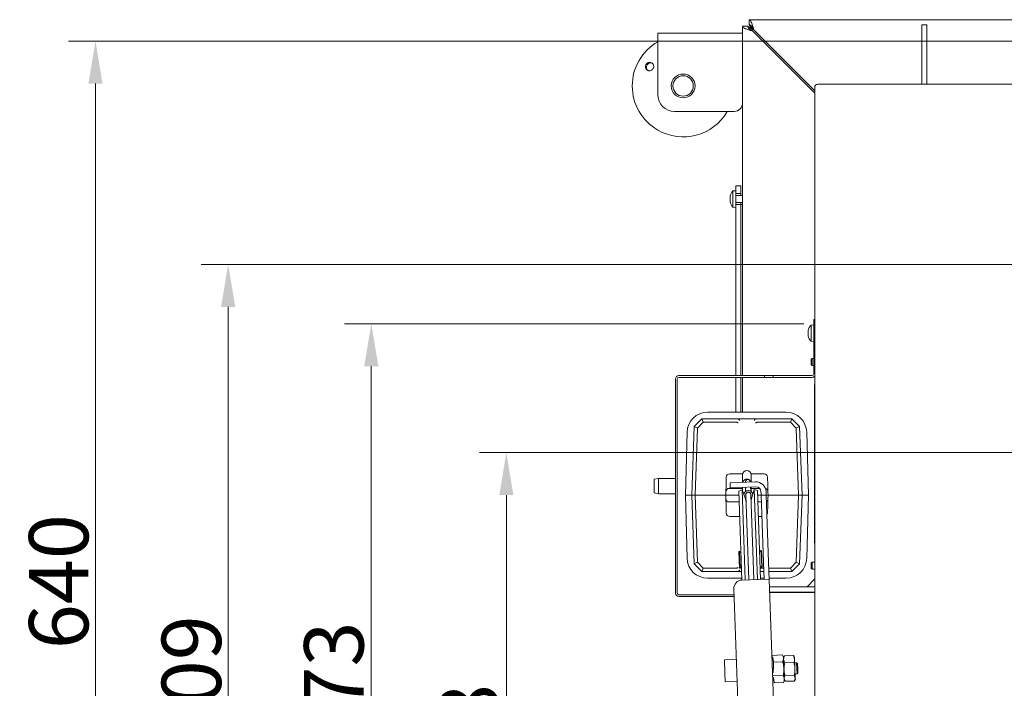
# Model space of a CAD drawing. Extents: x 2004 to 6049, y -161 to 2873.
# Drawn here: x 3022 to 3602, y 312 to 706 of the extents above; entities that cross this region are included whole.
import ezdxf

# ---------------------------------------------------------------- set-up
doc = ezdxf.new("R2010")
doc.units = 0
doc.header["$LTSCALE"] = 5
doc.layers.add('Bemaßungen(Brunner)', color=7, linetype='Continuous', lineweight=25)
doc.layers.add('LAYER15', color=5, linetype='Continuous')
doc.layers.add('SLD-0', color=7, linetype='Continuous')
doc.styles.add('Brunner 2014', font='arial.ttf', dxfattribs={"height": 35})
doc.dimstyles.new('Brunner 2014', dxfattribs={"dimscale": 5, "dimtxt": 35, "dimasz": 5, "dimexe": 3.175, "dimexo": 0, "dimgap": 0.762, "dimtad": 1, "dimdec": 0, "dimrnd": 1e-08, "dimtxsty": 'Brunner 2014', "dimcen": 0.09, "dimdle": 10, "dimclrd": 7, "dimclre": 7, "dimclrt": 7, "dimadec": 1, "dimazin": 2, "dimtfac": 0.666667, "dimtdec": 0, "dimtmove": 0, "dimatfit": 3, "dimldrblk": 'Filled-1', "dimfxl": 1, "dimtolj": 1, "dimlwd": 5, "dimlwe": 5, "dimarcsym": 0})

# ---------------------------------------------------------------- blocks, each defined once
blk = doc.blocks.new('*D64')
at = {"layer": 'Defpoints', "color": 0, "lineweight": 5, "transparency": 16777216}
for p in [(3415.97, 526.93), (3229.27, 53.43), (3510.61, 53.43)]:
    blk.add_point(p, dxfattribs=at)
at = {"layer": 'LAYER15', "color": 7, "linetype": 'Continuous', "lineweight": 5, "transparency": 16777216}
for p, q in [((3415.97, 526.93), (3213.39, 526.93)), ((3229.27, 501.93), (3229.27, 78.43)), ((3510.61, 53.43), (3213.39, 53.43))]:
    blk.add_line(p, q, dxfattribs=at)
at = {"layer": 'LAYER15', "color": 7, "lineweight": 5, "transparency": 16777216}
for points in [[(3225.1, 501.93), (3233.43, 501.93), (3229.27, 526.93)], [(3225.1, 78.43), (3233.43, 78.43), (3229.27, 53.43)]]:
    blk.add_solid(points, dxfattribs=at)
at = {"layer": 'LAYER15', "lineweight": 9, "transparency": 16777216, "insert": (3189.69, 311.88), "char_height": 35, "attachment_point": 2, "rotation": 90, "style": 'Brunner 2014'}
blk.add_mtext('\\A1;473', dxfattribs=at)
blk = doc.blocks.new('Filled-1')
at = {"color": 0}
for p, q in [((0, 0), (-1, 0.167)), ((-1, 0.167), (-1, -0.167)), ((-1, 0), (0, 0)), ((-1, -0.167), (0, 0))]:
    blk.add_line(p, q, dxfattribs=at)
at = {"color": 0, "flags": 128}
blk.add_lwpolyline([(-1, -0.167), (0, 0), (-1, 0.167), (-1, -0.167)], dxfattribs=at)
at = {"color": 0}
blk.add_solid([(-1, -0.167), (0, 0), (-1, 0.167), (-1, -0.167)], dxfattribs=at)
blk = doc.blocks.new('*D66')
at = {"layer": 'Defpoints', "color": 0, "lineweight": 5, "transparency": 16777216}
for p in [(3837.71, 451.09), (3308.83, 53.43), (3510.61, 53.43)]:
    blk.add_point(p, dxfattribs=at)
at = {"layer": 'SLD-0', "color": 7, "linetype": 'Continuous', "lineweight": 5, "transparency": 16777216}
for p, q in [((3837.71, 451.09), (3292.95, 451.09)), ((3308.83, 426.09), (3308.83, 78.43)), ((3510.61, 53.43), (3292.95, 53.43))]:
    blk.add_line(p, q, dxfattribs=at)
at = {"layer": 'SLD-0', "color": 7, "lineweight": 5, "transparency": 16777216}
for points in [[(3304.66, 426.09), (3312.99, 426.09), (3308.83, 451.09)], [(3304.66, 78.43), (3312.99, 78.43), (3308.83, 53.43)]]:
    blk.add_solid(points, dxfattribs=at)
at = {"layer": 'SLD-0', "color": 7, "lineweight": 9, "transparency": 16777216, "insert": (3269.25, 274.96), "char_height": 35, "attachment_point": 2, "rotation": 90, "style": 'Brunner 2014'}
blk.add_mtext('\\A1;398', dxfattribs=at)
blk = doc.blocks.new('*D70')
at = {"layer": 'Bemaßungen(Brunner)', "color": 7, "linetype": 'Continuous', "lineweight": 5, "transparency": 16777216}
for p, q in [((3909.21, 561.93), (3129.02, 561.93)), ((3144.9, 536.93), (3144.9, 78.43)), ((3510.61, 53.43), (3129.02, 53.43))]:
    blk.add_line(p, q, dxfattribs=at)
at = {"layer": 'Bemaßungen(Brunner)', "color": 7, "lineweight": 5, "transparency": 16777216}
for points in [[(3140.73, 536.93), (3149.07, 536.93), (3144.9, 561.93)], [(3140.73, 78.43), (3149.07, 78.43), (3144.9, 53.43)]]:
    blk.add_solid(points, dxfattribs=at)
at = {"layer": 'Defpoints', "color": 0, "lineweight": 5, "transparency": 16777216}
for p in [(3909.21, 561.93), (3144.9, 53.43), (3510.61, 53.43)]:
    blk.add_point(p, dxfattribs=at)
at = {"layer": 'Bemaßungen(Brunner)', "color": 1, "lineweight": 9, "transparency": 16777216, "insert": (3123.22, 315.57), "char_height": 35, "attachment_point": 5, "rotation": 90, "style": 'Brunner 2014'}
blk.add_mtext('\\A1;509', dxfattribs=at)
blk = doc.blocks.new('*D115')
at = {"layer": 'Bemaßungen(Brunner)', "color": 7, "linetype": 'Continuous', "lineweight": 5, "transparency": 16777216}
for p, q in [((3811.69, 693.34), (3050.83, 693.34)), ((3066.71, 78.43), (3066.71, 668.34)), ((3510.61, 53.43), (3050.83, 53.43))]:
    blk.add_line(p, q, dxfattribs=at)
at = {"layer": 'Bemaßungen(Brunner)', "color": 7, "lineweight": 5, "transparency": 16777216}
for points in [[(3062.54, 668.34), (3070.87, 668.34), (3066.71, 693.34)], [(3062.54, 78.43), (3070.87, 78.43), (3066.71, 53.43)]]:
    blk.add_solid(points, dxfattribs=at)
at = {"layer": 'Defpoints', "color": 0, "lineweight": 5, "transparency": 16777216}
for p in [(3066.71, 693.34), (3811.69, 693.34), (3510.61, 53.43)]:
    blk.add_point(p, dxfattribs=at)
at = {"layer": 'Bemaßungen(Brunner)', "color": 1, "lineweight": 9, "transparency": 16777216, "insert": (3045.03, 375.1), "char_height": 35, "attachment_point": 5, "rotation": 90, "style": 'Brunner 2014'}
blk.add_mtext('\\A1;640', dxfattribs=at)

msp = doc.modelspace()

# ---------------------------------------------------------------- linework, layer by layer
at = {"color": 7, "linetype": 'Continuous', "lineweight": 9}
for p, q in [((3448.01, 538.93), (3448.01, 702.11)), ((3451.01, 702.11), (3448.01, 702.11)), ((3454.01, 699.99), (3451.01, 702.11)), ((3451.89, 702.99), (3451.89, 705.99)), ((3451.89, 705.99), (3997.24, 705.99)), ((3451.89, 702.99), (3454.01, 699.99)), ((3553.66, 702.99), (3556.66, 702.99)), ((3553.66, 700.06), (3553.66, 702.99)), ((3556.66, 702.99), (3556.66, 700.06)), ((3398.01, 697.99), (3398.01, 685.99)), ((3448.01, 697.99), (3398.01, 697.99)), ((3454.01, 699.29), (3490.58, 662.71)), ((3490.58, 664.13), (3454.72, 699.99)), ((3553.66, 687.42), (3553.66, 700.06)), ((3556.66, 700.06), (3556.66, 687.42)), ((3398.01, 685.99), (3398.01, 661.99)), ((3553.66, 680.35), (3553.66, 687.42)), ((3556.66, 687.42), (3556.66, 680.35)), ((3553.66, 668.09), (3553.66, 680.35)), ((3556.66, 668.09), (3556.66, 680.35)), ((3492.31, 668.09), (3670.02, 668.09)), ((3490.58, 221.29), (3490.58, 666.09)), ((3443.01, 651.99), (3408.01, 651.99)), ((3444.01, 605.29), (3442.37, 605.15)), ((3442.37, 605.15), (3442.37, 595.64)), ((3444.01, 604.31), (3444.01, 597.05)), ((3440.76, 601.89), (3440.67, 601.89)), ((3440.67, 601.14), (3440.67, 601.14)), ((3440.67, 599.64), (3440.67, 599.64)), ((3440.76, 598.89), (3440.67, 598.89)), ((3448.01, 602.49), (3444.01, 602.49)), ((3444.01, 598.29), (3448.01, 598.29)), ((3442.37, 595.64), (3444.01, 595.49)), ((3448.01, 597.14), (3447.01, 597.14)), ((3447.01, 496.41), (3447.01, 597.14)), ((3448.01, 515.35), (3448.01, 538.93)), ((3490.01, 529.41), (3490.58, 529.41)), ((3490.01, 524.41), (3490.01, 529.41)), ((3486.67, 522.88), (3486.67, 522.88)), ((3486.67, 522.41), (3486.71, 522.85)), ((3486.67, 522.41), (3486.67, 522.41)), ((3486.7, 522.84), (3486.78, 522.84)), ((3490.01, 526.31), (3488.37, 526.16)), ((3488.37, 526.16), (3488.37, 516.89)), ((3490.01, 497.41), (3490.01, 524.41)), ((3490.01, 524.41), (3490.58, 524.41)), ((3486.67, 521.88), (3486.67, 521.88)), ((3486.67, 520.94), (3486.71, 521.35)), ((3486.67, 520.94), (3486.67, 520.94)), ((3486.67, 520.41), (3486.67, 520.41)), ((3486.67, 520.14), (3486.67, 520.14)), ((3486.67, 520.08), (3486.67, 520.08)), ((3486.67, 519.94), (3486.7, 519.96)), ((3486.67, 519.94), (3486.67, 519.94)), ((3488.37, 516.89), (3488.37, 516.65)), ((3488.37, 516.65), (3490.01, 516.51)), ((3448.01, 496.41), (3448.01, 515.35)), ((3489.01, 506.59), (3488.51, 506.09)), ((3488.51, 504.49), (3488.51, 506.09)), ((3490.01, 506.59), (3489.01, 506.59)), ((3489.01, 504.49), (3489.01, 506.59)), ((3488.51, 502.89), (3488.51, 504.49)), ((3488.51, 502.89), (3489.01, 502.39)), ((3489.01, 502.39), (3489.01, 504.49)), ((3489.01, 502.39), (3490.01, 502.39)), ((3408.51, 494.41), (3408.51, 368.41)), ((3409.51, 494.41), (3409.51, 368.41)), ((3410.51, 496.41), (3461.01, 496.41)), ((3410.51, 495.41), (3461.01, 495.41)), ((3447.01, 474.88), (3447.01, 495.41)), ((3448.01, 474.88), (3448.01, 495.41)), ((3461.01, 495.41), (3461.01, 496.41)), ((3466.01, 496.41), (3461.01, 496.41)), ((3461.01, 495.41), (3466.01, 495.41)), ((3466.01, 495.41), (3466.01, 496.41)), ((3466.01, 496.41), (3489.01, 496.41)), ((3489.01, 495.41), (3466.01, 495.41)), ((3490.51, 397.96), (3490.51, 491.03)), ((3419.49, 466.44), (3424.08, 471.03)), ((3424.9, 468.95), (3424.08, 471.03)), ((3424.08, 471.03), (3424.08, 471.03)), ((3424.08, 471.03), (3445.1, 471.03)), ((3473.78, 474.88), (3427.38, 474.88)), ((3445.1, 471.03), (3456.05, 471.03)), ((3456.05, 471.03), (3477.08, 471.03)), ((3476.25, 468.95), (3477.08, 471.03)), ((3477.08, 471.03), (3477.08, 471.03)), ((3477.08, 471.03), (3481.66, 466.44)), ((3418.08, 426.03), (3419.49, 466.44)), ((3419.49, 466.44), (3419.49, 466.44)), ((3419.49, 466.44), (3421.46, 465.51)), ((3421.46, 465.51), (3420.08, 426.03)), ((3424.9, 468.95), (3421.46, 465.51)), ((3444.49, 468.95), (3424.9, 468.95)), ((3444.58, 468.95), (3444.49, 468.95)), ((3456.66, 468.95), (3456.58, 468.95)), ((3476.25, 468.95), (3456.66, 468.95)), ((3479.69, 465.51), (3476.25, 468.95)), ((3479.69, 465.51), (3481.66, 466.44)), ((3481.07, 426.03), (3479.69, 465.51)), ((3481.66, 466.44), (3481.67, 466.44)), ((3481.67, 466.44), (3483.08, 426.03)), ((3415.33, 463.15), (3414.32, 426.03)), ((3486.83, 426.03), (3485.82, 463.15)), ((3398.51, 435.91), (3396.01, 435.47)), ((3396.01, 427.35), (3396.01, 435.47)), ((3408.51, 435.91), (3398.51, 435.91)), ((3398.51, 435.91), (3398.51, 426.91)), ((3438.28, 431.96), (3438.45, 436.6)), ((3440.44, 438.53), (3448.13, 438.53)), ((3448.08, 438.03), (3448.08, 437.57)), ((3448.08, 437.57), (3448.08, 433.61)), ((3453.03, 438.53), (3460.71, 438.53)), ((3453.08, 437.57), (3453.08, 438.03)), ((3453.08, 433.79), (3453.08, 437.57)), ((3462.71, 436.6), (3462.87, 431.96)), ((3438.28, 431.96), (3438.15, 428.1)), ((3440.15, 430.03), (3448.08, 430.03)), ((3445.67, 433.53), (3440.67, 433.35)), ((3440.77, 430.36), (3440.67, 433.35)), ((3440.77, 430.36), (3445.77, 430.53)), ((3445.67, 433.53), (3455.66, 433.88)), ((3445.77, 430.53), (3455.76, 430.88)), ((3448.08, 430.61), (3448.08, 428.18)), ((3449.77, 430.67), (3449.85, 428.29)), ((3452.85, 428.4), (3452.77, 430.77)), ((3453.08, 428.23), (3453.08, 430.78)), ((3453.08, 430.03), (3457.97, 430.03)), ((3463, 428.1), (3462.87, 431.96)), ((3396.01, 427.35), (3398.51, 426.91)), ((3398.51, 426.91), (3408.51, 426.91)), ((3414.32, 426.03), (3415.33, 388.9)), ((3414.32, 426.03), (3418.08, 426.03)), ((3418.08, 426.03), (3420.08, 426.03)), ((3419.49, 385.61), (3418.08, 426.03)), ((3436.08, 426.03), (3420.08, 426.03)), ((3420.08, 426.03), (3421.46, 386.54)), ((3436.08, 426.03), (3438.08, 426.03)), ((3438.08, 426.03), (3438.15, 428.1)), ((3445.93, 426.03), (3438.08, 426.03)), ((3438.15, 423.96), (3438.08, 426.03)), ((3438.15, 423.96), (3438.28, 420.1)), ((3447.72, 429.1), (3445.85, 428.37)), ((3447.68, 376.06), (3445.85, 428.37)), ((3449.53, 424.46), (3447.72, 429.1)), ((3449.56, 376.13), (3447.72, 429.1)), ((3449.9, 426.77), (3449.93, 426.17)), ((3449.93, 426.17), (3451.67, 376.2)), ((3452.92, 426.28), (3452.9, 426.88)), ((3454.67, 376.31), (3452.92, 426.28)), ((3453.08, 422.81), (3453.08, 423.63)), ((3454.92, 429.35), (3453.44, 424.6)), ((3456.83, 428.75), (3454.92, 429.35)), ((3454.92, 429.35), (3456.77, 376.38)), ((3456.83, 428.75), (3458.66, 376.45)), ((3458.94, 426.03), (3456.93, 426.03)), ((3458.87, 427.99), (3458.9, 426.99)), ((3458.9, 426.99), (3458.94, 425.99)), ((3458.94, 425.99), (3461.94, 426.09)), ((3458.94, 425.99), (3460.51, 381.01)), ((3461.87, 428.09), (3461.9, 427.09)), ((3461.94, 426.09), (3461.9, 427.09)), ((3461.94, 426.09), (3463.51, 381.12)), ((3463.08, 426.03), (3461.94, 426.03)), ((3462.87, 420.1), (3463, 423.96)), ((3463, 428.1), (3463.08, 426.03)), ((3463.08, 426.03), (3463, 423.96)), ((3463.08, 426.03), (3465.08, 426.03)), ((3481.07, 426.03), (3465.08, 426.03)), ((3479.69, 386.54), (3481.07, 426.03)), ((3481.07, 426.03), (3483.08, 426.03)), ((3483.08, 426.03), (3481.67, 385.61)), ((3486.83, 426.03), (3483.08, 426.03)), ((3485.82, 388.9), (3486.83, 426.03)), ((3438.45, 415.46), (3438.28, 420.1)), ((3446.07, 422.03), (3440.15, 422.03)), ((3449.98, 422.81), (3450.05, 422.61)), ((3453.05, 422.71), (3453.1, 422.92)), ((3459.08, 422.03), (3457.07, 422.03)), ((3462.87, 420.1), (3462.71, 415.46)), ((3446.37, 413.53), (3440.44, 413.53)), ((3459.37, 413.53), (3457.36, 413.53)), ((3446.18, 392.97), (3445.88, 392.96)), ((3445.88, 392.96), (3446.06, 387.97)), ((3447.12, 392.1), (3446.18, 392.97)), ((3446.18, 392.97), (3446.36, 387.98)), ((3458.97, 393.42), (3458.1, 392.48)), ((3459.27, 393.43), (3458.97, 393.42)), ((3459.32, 383.43), (3458.97, 393.42)), ((3459.62, 383.44), (3459.27, 393.43)), ((3419.49, 385.61), (3421.46, 386.54)), ((3419.49, 385.61), (3419.49, 385.61)), ((3424.08, 381.03), (3419.49, 385.61)), ((3421.46, 386.54), (3424.9, 383.1)), ((3424.08, 381.03), (3424.9, 383.1)), ((3424.9, 383.1), (3444.49, 383.1)), ((3444.49, 383.1), (3444.58, 383.1)), ((3446.06, 387.97), (3446.23, 382.97)), ((3446.23, 382.97), (3446.53, 382.98)), ((3446.36, 387.98), (3446.53, 382.98)), ((3446.53, 382.98), (3447.41, 383.92)), ((3458.38, 384.3), (3459.32, 383.43)), ((3458.43, 383.1), (3460.43, 383.1)), ((3459.32, 383.43), (3459.62, 383.44)), ((3463.44, 383.1), (3476.25, 383.1)), ((3476.25, 383.1), (3479.69, 386.54)), ((3476.25, 383.1), (3477.08, 381.03)), ((3481.66, 385.61), (3477.08, 381.03)), ((3479.69, 386.54), (3481.66, 385.61)), ((3481.67, 385.61), (3481.66, 385.61)), ((3489.01, 386.59), (3488.51, 386.09)), ((3488.51, 384.49), (3488.51, 386.09)), ((3488.51, 382.89), (3488.51, 384.49)), ((3490.58, 386.59), (3489.01, 386.59)), ((3489.01, 384.49), (3489.01, 386.59)), ((3489.01, 382.39), (3489.01, 384.49)), ((3424.08, 381.03), (3424.08, 381.03)), ((3445.1, 381.03), (3424.08, 381.03)), ((3427.38, 377.18), (3447.64, 377.18)), ((3447.51, 381.03), (3445.1, 381.03)), ((3460.51, 381.03), (3458.5, 381.03)), ((3458.63, 377.18), (3460.64, 377.18)), ((3460.51, 381.01), (3460.66, 376.52)), ((3463.51, 381.12), (3463.66, 376.62)), ((3477.08, 381.03), (3463.51, 381.03)), ((3463.64, 377.18), (3473.78, 377.18)), ((3477.08, 381.03), (3477.08, 381.03)), ((3488.51, 382.89), (3489.01, 382.39)), ((3489.01, 382.39), (3490.58, 382.39)), ((3457.67, 376.41), (3447.67, 376.06)), ((3463.66, 376.62), (3457.67, 376.41)), ((3467.33, 271.69), (3463.66, 376.62)), ((3463.82, 372.14), (3486.01, 372.14)), ((3463.82, 372.01), (3490.58, 372.01)), ((3486.01, 372.14), (3490.58, 376.71)), ((3442.97, 367.41), (3410.51, 367.41)), ((3443.01, 366.41), (3410.51, 366.41)), ((3442.85, 370.89), (3446.17, 275.95)), ((3463.93, 369.01), (3490.58, 369.01)), ((3490.58, 368.76), (3463.94, 368.76)), ((3488.08, 369.01), (3488.08, 368.76)), ((3471.5, 331.95), (3465.23, 331.73)), ((3465.77, 330.74), (3465.27, 330.72)), ((3465.8, 329.73), (3465.77, 330.74)), ((3472.16, 330.89), (3471.5, 331.95)), ((3472.2, 329.95), (3472.16, 330.89)), ((3472.62, 331.21), (3472.18, 330.39)), ((3472.73, 331.4), (3472.66, 331.19)), ((3472.73, 331.4), (3478.06, 331.59)), ((3478.06, 331.59), (3478.71, 329.56)), ((3478.15, 331.38), (3478.06, 331.59)), ((3478.68, 330.62), (3478.19, 331.41)), ((3444.3, 329.42), (3437.3, 329.17)), ((3437.3, 329.17), (3437.57, 321.44)), ((3466.13, 328.93), (3465.33, 328.9)), ((3466.1, 329.74), (3465.8, 329.73)), ((3466.17, 327.72), (3466.1, 329.74)), ((3471.64, 327.91), (3466.17, 327.72)), ((3466.31, 323.68), (3466.17, 327.72)), ((3472.41, 323.89), (3472.2, 329.95)), ((3472.87, 327.29), (3472.22, 329.33)), ((3472.87, 327.29), (3478.21, 327.48)), ((3478.68, 330.62), (3478.71, 329.56)), ((3478.71, 329.56), (3478.92, 323.76)), ((3479.89, 327.39), (3478.79, 327.35)), ((3480.41, 326.91), (3479.89, 327.39)), ((3479.89, 327.39), (3480.03, 323.54)), ((3480.41, 326.91), (3480.52, 323.66)), ((3437.57, 321.44), (3437.76, 316.18)), ((3466.08, 321.65), (3465.58, 321.63)), ((3471.92, 319.83), (3465.65, 319.61)), ((3466.31, 323.68), (3466.01, 323.67)), ((3466.08, 321.65), (3466.01, 323.67)), ((3472.62, 317.84), (3472.41, 323.89)), ((3473.13, 319.8), (3478.47, 319.99)), ((3478.47, 319.99), (3479.11, 318.32)), ((3478.92, 323.76), (3479.11, 318.32)), ((3479.02, 320.89), (3480.12, 320.93)), ((3480.03, 323.54), (3480.12, 320.93)), ((3480.12, 320.93), (3480.6, 321.44)), ((3480.52, 323.66), (3480.6, 321.44)), ((3437.76, 316.18), (3444.75, 316.42)), ((3466.19, 318.62), (3465.69, 318.61)), ((3465.7, 318.41), (3466.2, 318.42)), ((3466.22, 317.61), (3466.19, 318.62)), ((3466.52, 317.62), (3466.22, 317.61)), ((3466.59, 315.6), (3466.52, 317.62)), ((3472.07, 315.79), (3466.59, 315.6)), ((3472.07, 315.79), (3472.65, 316.9)), ((3473.17, 316.63), (3472.61, 318.09)), ((3472.65, 316.9), (3472.62, 317.84)), ((3472.64, 317.4), (3473.13, 316.61)), ((3473.25, 316.43), (3478.59, 316.61)), ((3478.7, 316.81), (3479.13, 317.63)), ((3479.11, 318.32), (3479.13, 317.63))]:
    msp.add_line(p, q, dxfattribs=at)
at = {"color": 7, "linetype": 'Continuous', "lineweight": 9, "flags": 128}
for points in [[(3440.67, 601.9), (3440.67, 601.9), (3440.67, 601.89), (3440.67, 601.89), (3440.67, 601.89), (3440.67, 601.89), (3440.67, 601.89), (3440.67, 601.89), (3440.67, 601.89)], [(3440.67, 601.9), (3440.67, 601.9), (3440.67, 601.9), (3440.67, 601.9), (3440.67, 601.9), (3440.67, 601.9), (3440.67, 601.9), (3440.67, 601.9), (3440.67, 601.9)], [(3440.67, 601.89), (3440.67, 601.89)], [(3440.67, 598.89), (3440.67, 598.89)], [(3450.01, 423.72), (3449.93, 423.2), (3449.94, 423.06)], [(3453.13, 423.17), (3453.13, 423.31), (3453.01, 423.83)]]:
    msp.add_lwpolyline(points, dxfattribs=at)
at = {"color": 7, "linetype": 'Continuous', "lineweight": 9}
for radius in [7, 6]:
    msp.add_circle((3413.01, 666.99), radius, dxfattribs=at)
for centre, radius, start, end in [((3413.01, 666.99), 30, 120, 240), ((3492.46, 666.22), 1.88, 94.40195, 183.81126), ((3408.01, 661.99), 10, 180, 270), ((3443.01, 656.99), 5, 270, 0), ((3413.01, 666.99), 30, 240, 330), ((3447.51, 600.39), 7, 137.19065, 167.5922), ((3447.51, 600.39), 7, 192.37363, 222.80935), ((3493.51, 521.41), 7, 137.19065, 166.95744), ((3493.51, 521.41), 7, 193.00205, 222.80935), ((3410.51, 494.41), 2, 90, 180), ((3410.51, 494.41), 1, 90, 180), ((3489.01, 497.41), 1, 270, 0), ((3489.01, 497.41), 2, 270, 321.80384), ((3492.51, 491.03), 2, 164.60134, 180), ((3427.38, 462.83), 12.05, 90, 178.44817), ((3473.78, 462.83), 12.05, 1.55183, 90), ((3440.44, 436.53), 2, 90, 178), ((3450.58, 438.03), 2.5, 0, 180), ((3450.58, 433.03), 2.5, 17.62949, 166.37051), ((3451.16, 433.72), 1.5, 2, 182), ((3460.71, 436.53), 2, 2, 90), ((3440.15, 428.03), 2, 90, 178), ((3455.87, 427.88), 6, 2, 92), ((3455.87, 427.88), 3, 2, 92), ((3461.01, 428.03), 2, 2, 75.79865), ((3440.15, 424.03), 2, 182, 270), ((3451.42, 426.22), 2.6, 4.90169, 179.09831), ((3442.08, 421.55), 8, 2, 21.4), ((3451.42, 426.22), 1.6, 341.63587, 202.36413), ((3451.42, 426.22), 1.5, 2, 182), ((3461.07, 422.21), 8, 162.6, 182), ((3461.01, 424.03), 2, 302.05917, 358), ((3440.44, 415.53), 2, 182, 270), ((3460.71, 415.53), 2, 324.89581, 358), ((3492.51, 397.96), 2, 180, 195.39866), ((3427.38, 389.23), 12.05, 181.55183, 270), ((3473.78, 389.23), 12.05, 270, 358.44817), ((3447.85, 371.07), 5, 92, 182), ((3410.51, 368.41), 2, 180, 270), ((3410.51, 368.41), 1, 180, 270)]:
    msp.add_arc(centre, radius, start, end, dxfattribs=at)
for points, knots in [([(3448.01, 702.11), (3448.08, 701.9), (3448.23, 701.48), (3449.35, 700.84), (3450.99, 700.21), (3452.66, 699.69), (3453.69, 699.38), (3454.01, 699.29)], [0, 0, 0, 0, 0.224148, 0.44833, 0.672512, 0.896695, 1, 1, 1, 1]), ([(3451.01, 702.11), (3451.07, 701.85), (3451.17, 701.35), (3451.94, 700.61), (3452.93, 699.93), (3453.67, 699.49), (3454.01, 699.29)], [0, 0, 0, 0, 0.279305, 0.530056, 0.780735, 1, 1, 1, 1]), ([(3454.72, 699.99), (3454.61, 700.34), (3454.4, 701.04), (3454.09, 702.06), (3453.77, 703.03), (3453.45, 703.89), (3453.14, 704.64), (3452.82, 705.24), (3452.5, 705.68), (3452.24, 705.9), (3452.04, 705.98), (3451.94, 705.99), (3451.89, 705.99)], [0, 0, 0, 0, 0.110505, 0.224212, 0.334734, 0.44846, 0.558981, 0.672707, 0.783229, 0.896955, 0.948323, 1, 1, 1, 1]), ([(3454.72, 699.99), (3454.59, 700.21), (3454.32, 700.65), (3453.94, 701.25), (3453.57, 701.78), (3453.22, 702.22), (3452.87, 702.58), (3452.53, 702.82), (3452.2, 702.97), (3452, 702.98), (3451.89, 702.99)], [0, 0, 0, 0, 0.1372798, 0.2795319, 0.4031075, 0.5302679, 0.6538092, 0.7809322, 0.8892719, 1, 1, 1, 1]), ([(3392.06, 680.56), (3392.31, 680.67), (3392.82, 680.9), (3393.67, 680.91), (3394.46, 680.64), (3395.11, 680.13), (3395.55, 679.42), (3395.73, 678.59), (3395.63, 677.74), (3395.26, 676.97), (3394.66, 676.36), (3393.91, 675.99), (3393.08, 675.88), (3392.26, 676.05), (3391.56, 676.5), (3391.04, 677.16), (3390.77, 677.96), (3390.78, 678.81), (3391.07, 679.61), (3391.53, 680.21), (3391.91, 680.46), (3392.06, 680.56)], [0, 0, 0, 0, 0.053648, 0.107295, 0.160977, 0.214731, 0.268558, 0.322403, 0.376153, 0.429724, 0.48317, 0.536659, 0.590319, 0.644129, 0.697977, 0.751772, 0.805489, 0.859146, 0.912768, 0.966375, 1, 1, 1, 1]), ([(3392.43, 680.04), (3392.22, 679.85), (3391.81, 679.48), (3391.45, 678.69), (3391.36, 677.84), (3391.56, 677.03), (3391.92, 676.4), (3392.26, 676.16), (3392.38, 676.08)], [0, 0, 0, 0, 0.180574, 0.361149, 0.541718, 0.722315, 0.902996, 1, 1, 1, 1]), ([(3394.76, 680.35), (3394.68, 680.39), (3394.35, 680.55), (3393.68, 680.56), (3392.96, 680.39), (3392.58, 680.14), (3392.43, 680.04)], [0, 0, 0, 0, 0.113504, 0.451121, 0.78825, 1, 1, 1, 1]), ([(3440.67, 601.89), (3440.68, 601.91), (3440.69, 601.93), (3440.74, 602.04), (3440.76, 602.07)], [0, 0, 0, 0, 0.687868, 1, 1, 1, 1]), ([(3440.76, 601.9), (3440.73, 601.72), (3440.68, 601.46), (3440.67, 601.22), (3440.67, 601.14)], [0, 0, 0, 0, 0.687999, 1, 1, 1, 1]), ([(3440.67, 601.14), (3440.68, 600.99), (3440.69, 600.76), (3440.74, 600.61), (3440.76, 600.56)], [0, 0, 0, 0, 0.687831, 1, 1, 1, 1]), ([(3440.76, 600.23), (3440.73, 600.11), (3440.68, 599.94), (3440.67, 599.71), (3440.67, 599.64)], [0, 0, 0, 0, 0.687947, 1, 1, 1, 1]), ([(3440.67, 599.64), (3440.68, 599.47), (3440.69, 599.23), (3440.74, 598.96), (3440.76, 598.88)], [0, 0, 0, 0, 0.6878291, 1, 1, 1, 1]), ([(3440.76, 598.72), (3440.73, 598.78), (3440.68, 598.88), (3440.67, 598.89), (3440.67, 598.89)], [0, 0, 0, 0, 0.687973, 1, 1, 1, 1]), ([(3440.76, 602.07), (3440.76, 602.08), (3440.77, 602.09), (3440.78, 602.09), (3440.78, 602.06), (3440.78, 602.02), (3440.77, 601.96), (3440.76, 601.92), (3440.76, 601.9)], [0, 0, 0, 0, 0.1736021, 0.347939, 0.5184828, 0.6858959, 0.8535759, 1, 1, 1, 1]), ([(3440.76, 600.56), (3440.76, 600.54), (3440.77, 600.51), (3440.78, 600.45), (3440.78, 600.39), (3440.78, 600.32), (3440.77, 600.26), (3440.76, 600.24), (3440.76, 600.23)], [0, 0, 0, 0, 0.1735505, 0.347889, 0.5184341, 0.6858476, 0.8535271, 1, 1, 1, 1]), ([(3440.76, 598.88), (3440.76, 598.86), (3440.77, 598.81), (3440.78, 598.76), (3440.78, 598.72), (3440.78, 598.7), (3440.77, 598.69), (3440.76, 598.71), (3440.76, 598.72)], [0, 0, 0, 0, 0.1736553, 0.3479906, 0.518533, 0.6859457, 0.8536264, 1, 1, 1, 1]), ([(3486.69, 522.98), (3486.69, 522.97), (3486.67, 522.91), (3486.67, 522.89), (3486.67, 522.88)], [0, 0, 0, 0, 0.250626, 1, 1, 1, 1]), ([(3486.67, 522.88), (3486.68, 522.85), (3486.69, 522.82), (3486.74, 522.87), (3486.76, 522.89)], [0, 0, 0, 0, 0.687829, 1, 1, 1, 1]), ([(3486.76, 522.67), (3486.73, 522.48), (3486.68, 522.22), (3486.67, 521.96), (3486.67, 521.88)], [0, 0, 0, 0, 0.687973, 1, 1, 1, 1]), ([(3486.76, 522.89), (3486.76, 522.89), (3486.77, 522.9), (3486.78, 522.88), (3486.78, 522.84), (3486.78, 522.79), (3486.77, 522.73), (3486.76, 522.69), (3486.76, 522.67)], [0, 0, 0, 0, 0.173655, 0.347991, 0.518533, 0.685946, 0.853626, 1, 1, 1, 1]), ([(3486.67, 521.88), (3486.68, 521.7), (3486.69, 521.45), (3486.74, 521.25), (3486.76, 521.19)], [0, 0, 0, 0, 0.687868, 1, 1, 1, 1]), ([(3486.76, 520.87), (3486.73, 520.78), (3486.68, 520.66), (3486.67, 520.47), (3486.67, 520.41)], [0, 0, 0, 0, 0.687999, 1, 1, 1, 1]), ([(3486.67, 520.41), (3486.68, 520.26), (3486.69, 520.04), (3486.74, 519.79), (3486.76, 519.71)], [0, 0, 0, 0, 0.687831, 1, 1, 1, 1]), ([(3486.76, 519.61), (3486.73, 519.71), (3486.68, 519.85), (3486.67, 519.92), (3486.67, 519.94)], [0, 0, 0, 0, 0.687947, 1, 1, 1, 1]), ([(3486.76, 521.19), (3486.76, 521.17), (3486.77, 521.14), (3486.78, 521.07), (3486.78, 521), (3486.78, 520.94), (3486.77, 520.9), (3486.76, 520.88), (3486.76, 520.87)], [0, 0, 0, 0, 0.173602, 0.347939, 0.518483, 0.685896, 0.853576, 1, 1, 1, 1]), ([(3486.76, 519.71), (3486.76, 519.69), (3486.77, 519.65), (3486.78, 519.6), (3486.78, 519.57), (3486.78, 519.56), (3486.77, 519.58), (3486.76, 519.6), (3486.76, 519.61)], [0, 0, 0, 0, 0.173551, 0.347889, 0.518434, 0.685848, 0.853527, 1, 1, 1, 1]), ([(3445.55, 470.93), (3445.47, 470.96), (3445.33, 471.02), (3445.18, 471.02), (3445.1, 471.03)], [0, 0, 0, 0, 0.530334, 1, 1, 1, 1]), ([(3446.19, 470.06), (3446.19, 470.06), (3446.18, 470.1), (3446.14, 470.24), (3446.03, 470.48), (3445.81, 470.76), (3445.63, 470.88), (3445.55, 470.93)], [0, 0, 0, 0, 0.006751, 0.092686, 0.404683, 0.702065, 1, 1, 1, 1]), ([(3454.97, 470.06), (3454.97, 470.06), (3454.97, 470.1), (3455.02, 470.24), (3455.13, 470.49), (3455.34, 470.76), (3455.52, 470.88), (3455.61, 470.93)], [0, 0, 0, 0, 0.0067509, 0.0966037, 0.4083953, 0.7039282, 1, 1, 1, 1]), ([(3456.05, 471.03), (3455.97, 471.02), (3455.81, 471.02), (3455.67, 470.96), (3455.61, 470.93)], [0, 0, 0, 0, 0.535009, 1, 1, 1, 1]), ([(3445.51, 468.56), (3445.51, 468.56), (3445.49, 468.58), (3445.41, 468.66), (3445.23, 468.77), (3444.93, 468.89), (3444.7, 468.93), (3444.58, 468.95)], [0, 0, 0, 0, 0.006101, 0.138726, 0.429584, 0.697277, 1, 1, 1, 1]), ([(3455.64, 468.56), (3455.64, 468.56), (3455.67, 468.59), (3455.75, 468.67), (3455.95, 468.78), (3456.24, 468.89), (3456.46, 468.93), (3456.58, 468.95)], [0, 0, 0, 0, 0.006099, 0.166893, 0.455265, 0.727322, 1, 1, 1, 1]), ([(3445.51, 383.49), (3445.51, 383.49), (3445.48, 383.46), (3445.4, 383.38), (3445.21, 383.27), (3444.91, 383.16), (3444.69, 383.12), (3444.58, 383.1)], [0, 0, 0, 0, 0.006099, 0.166893, 0.455265, 0.727322, 1, 1, 1, 1]), ([(3445.1, 381.03), (3445.19, 381.03), (3445.34, 381.04), (3445.48, 381.09), (3445.55, 381.12)], [0, 0, 0, 0, 0.5350086, 1, 1, 1, 1]), ([(3446.19, 381.99), (3446.19, 381.99), (3446.18, 381.95), (3446.14, 381.81), (3446.02, 381.57), (3445.81, 381.29), (3445.63, 381.18), (3445.55, 381.12)], [0, 0, 0, 0, 0.006751, 0.096604, 0.408395, 0.703928, 1, 1, 1, 1]), ([(3471.5, 331.95), (3471.69, 331.63), (3472.06, 330.98), (3472.15, 330.3), (3472.2, 329.95)], [0, 0, 0, 0, 0.495458, 1, 1, 1, 1]), ([(3472.22, 329.33), (3472.22, 329.38), (3472.2, 330.07), (3472.47, 330.76), (3472.73, 331.4)], [0, 0, 0, 0, 0.070215, 1, 1, 1, 1]), ([(3472.2, 329.95), (3472.2, 329.91), (3472.21, 329.22), (3471.92, 328.54), (3471.64, 327.91)], [0, 0, 0, 0, 0.070218, 1, 1, 1, 1]), ([(3471.64, 327.91), (3471.75, 327.58), (3472.16, 326.28), (3472.3, 324.91), (3472.41, 323.89)], [0, 0, 0, 0, 0.252564, 1, 1, 1, 1]), ([(3472.42, 323.53), (3472.45, 324.48), (3472.5, 325.75), (3472.8, 326.98), (3472.87, 327.29)], [0, 0, 0, 0, 0.747436, 1, 1, 1, 1]), ([(3478.71, 329.56), (3478.72, 329.51), (3478.73, 328.81), (3478.46, 328.12), (3478.21, 327.48)], [0, 0, 0, 0, 0.070215, 1, 1, 1, 1]), ([(3478.21, 327.48), (3478.3, 327.17), (3478.69, 325.97), (3478.82, 324.7), (3478.92, 323.76)], [0, 0, 0, 0, 0.252564, 1, 1, 1, 1]), ([(3472.41, 323.89), (3472.41, 323.53), (3472.43, 322.16), (3472.14, 320.82), (3471.92, 319.83)], [0, 0, 0, 0, 0.264672, 1, 1, 1, 1]), ([(3471.92, 319.83), (3472.11, 319.51), (3472.49, 318.86), (3472.58, 318.18), (3472.62, 317.84)], [0, 0, 0, 0, 0.495458, 1, 1, 1, 1]), ([(3473.13, 319.8), (3472.87, 320.7), (3472.52, 321.93), (3472.44, 323.19), (3472.42, 323.53)], [0, 0, 0, 0, 0.735328, 1, 1, 1, 1]), ([(3472.61, 318.09), (3472.61, 318.13), (3472.6, 318.71), (3472.88, 319.28), (3473.13, 319.8)], [0, 0, 0, 0, 0.070215, 1, 1, 1, 1]), ([(3478.92, 323.76), (3478.92, 323.42), (3478.93, 322.15), (3478.67, 320.91), (3478.47, 319.99)], [0, 0, 0, 0, 0.264672, 1, 1, 1, 1]), ([(3472.62, 317.84), (3472.62, 317.79), (3472.64, 317.11), (3472.34, 316.43), (3472.07, 315.79)], [0, 0, 0, 0, 0.070218, 1, 1, 1, 1]), ([(3479.11, 318.32), (3479.11, 318.28), (3479.12, 317.78), (3478.88, 317.28), (3478.66, 316.83)], [0, 0, 0, 0, 0.0802524, 1, 1, 1, 1])]:
    msp.add_open_spline(points, degree=3, knots=knots, dxfattribs=at)
at = {"layer": 'LAYER15', "linetype": 'Continuous', "lineweight": 9}
for p, q in [((3447.01, 608.14), (3444.01, 608.14)), ((3444.01, 607.14), (3444.01, 608.14)), ((3444.01, 605.94), (3444.01, 607.14)), ((3444.01, 604.97), (3444.01, 605.94)), ((3444.01, 604.31), (3444.01, 604.97)), ((3447.01, 603.64), (3444.01, 603.64)), ((3447.01, 607.14), (3447.01, 608.14)), ((3447.01, 605.94), (3447.01, 607.14)), ((3447.01, 604.97), (3447.01, 605.94)), ((3447.01, 603.64), (3447.01, 604.97)), ((3447.01, 602.49), (3447.01, 603.64)), ((3447.01, 597.14), (3447.01, 598.29)), ((3447.01, 597.14), (3444.01, 597.14)), ((3444.01, 496.41), (3444.01, 597.05)), ((3447.01, 496.41), (3447.01, 597.14)), ((3484.05, 526.93), (3415.97, 526.93)), ((3444.01, 474.88), (3444.01, 495.41)), ((3447.01, 474.88), (3447.01, 495.41))]:
    msp.add_line(p, q, dxfattribs=at)

# ---------------------------------------------------------------- dimensions: what is measured, and where the dimension line sits
at = {"layer": 'Bemaßungen(Brunner)', "lineweight": 9}
for base, p1, p2, picture, middle in [((3066.71, 693.34), (3510.61, 53.43), (3811.69, 693.34), '*D115', (3066.71, 375.1)), ((3144.8996, 53.4256), (3909.2146, 561.9315), (3510.6115, 53.4256), '*D70', (3144.8996, 315.5731))]:
    dim = msp.add_linear_dim(base=base, p1=p1, p2=p2, angle=90, dimstyle='Brunner 2014', override={"dimclrt": 1}, dxfattribs=at)
    dim.commit()
    dim.dimension.update_dxf_attribs({"geometry": picture, "text_midpoint": middle, "dimtype": 160})
at = {"layer": 'LAYER15', "color": 7, "lineweight": 9}
dim = msp.add_linear_dim(base=(3229.26678957, 53.42557032), p1=(3415.96529088, 526.92557032), p2=(3510.61153504, 53.42557032), angle=90, dimstyle='Brunner 2014', override={"dimclrt": 256}, dxfattribs=at)
dim.commit()
dim.dimension.update_dxf_attribs({"geometry": '*D64', "text_midpoint": (3229.26678957, 311.88255227), "dimtype": 160})
at = {"layer": 'SLD-0', "color": 7, "lineweight": 9}
dim = msp.add_linear_dim(base=(3308.83, 53.43), p1=(3837.71, 451.09), p2=(3510.61, 53.43), angle=90, dimstyle='Brunner 2014', dxfattribs=at)
dim.commit()
dim.dimension.update_dxf_attribs({"geometry": '*D66', "text_midpoint": (3308.83, 274.96), "dimtype": 160})

doc.saveas('drawing.dxf')
